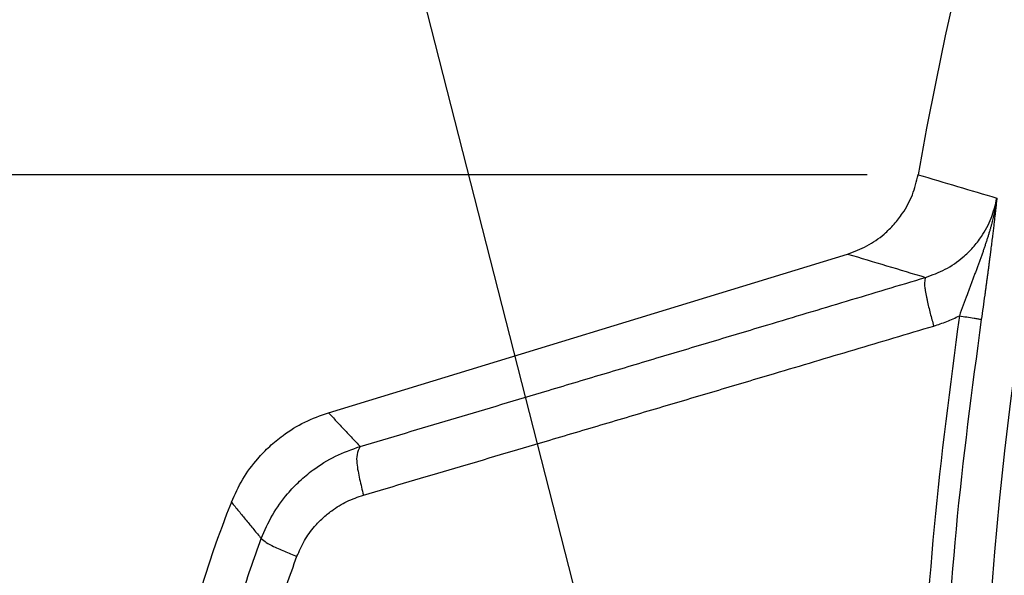
# Model space of a CAD drawing. Units: inches. Extents: x 36 to 727, y -11 to 413.
# Drawn here: x 145 to 165, y 199 to 210 of the extents above; entities that cross this region are included whole.
import ezdxf

# ---------------------------------------------------------------- set-up
doc = ezdxf.new("R2010")
doc.units = ezdxf.units.IN
doc.layers.add('1', color=7, linetype='Continuous')
doc.styles.add('CONVERTER_11', font='txt.shx', dxfattribs={"width": 0.72})
doc.dimstyles.new('ME10_DIM_10', dxfattribs={"dimtxt": 6, "dimasz": 5, "dimexe": 1.6, "dimexo": 1, "dimgap": 2, "dimtad": 1, "dimdec": 3, "dimzin": 12, "dimdsep": 46, "dimtxsty": 'CONVERTER_11', "dimsah": 1, "dimcen": 0.09, "dimclrd": 2, "dimclre": 2, "dimclrt": 2, "dimadec": 0, "dimazin": 0, "dimtfac": 1, "dimtdec": 4, "dimtmove": 0, "dimatfit": 3, "dimfxl": 1, "dimtolj": 1, "dimtzin": 0, "dimarcsym": 0})
doc.dimstyles.get("Standard").update_dxf_attribs({"dimtxt": 0.18, "dimasz": 0.18, "dimexe": 0.18, "dimexo": 0.0625, "dimgap": 0.09, "dimtad": 0, "dimtih": 1, "dimtoh": 1, "dimdec": 4, "dimzin": 0, "dimdsep": 46, "dimtxsty": 'Standard', "dimcen": 0.09, "dimadec": 0, "dimazin": 0, "dimtfac": 1, "dimtdec": 4, "dimtofl": 0, "dimtmove": 0, "dimatfit": 3, "dimfxl": 1, "dimtolj": 1, "dimtzin": 0, "dimarcsym": 0})

# ---------------------------------------------------------------- blocks, each defined once
blk = doc.blocks.new('*D7')
at = {"layer": '1', "color": 2, "linetype": 'Continuous'}
for p, q in [((162.013, 206.564), (134.39, 206.564)), ((135.99, 206.564), (135.99, 177.752)), ((162.013, 177.752), (134.39, 177.752))]:
    blk.add_line(p, q, dxfattribs=at)
at = {"layer": '1', "color": 2}
for points in [[(136.648, 201.564), (135.331, 201.564), (135.99, 206.564)], [(135.331, 182.752), (136.648, 182.752), (135.99, 177.752)]]:
    blk.add_solid(points, dxfattribs=at)
at = {"layer": '1', "color": 2, "insert": (133.99, 185.073), "char_height": 6, "attachment_point": 7, "rotation": 90, "line_spacing_factor": 0.60024, "style": 'CONVERTER_11'}
blk.add_mtext('28.8', dxfattribs=at)

msp = doc.modelspace()

# ---------------------------------------------------------------- linework, layer by layer
at = {"color": 7, "linetype": 'Continuous'}
msp.add_line((151.4264, 201.8854), (161.6286, 205.0046), dxfattribs=at)
for centre, radius, start, end in [((243.7372, 192.1581), 82, 10.118578, 169.881422), ((169.5372, 192.1581), 21.5476, 158.29478, 180)]:
    msp.add_arc(centre, radius, start, end, dxfattribs=at)
at = {"color": 9, "linetype": 'Continuous'}
msp.add_arc((243.7372, 192.1581), 79.5293, -87.147377, -92.852678, dxfattribs=at)
at = {"color": 7, "linetype": 'Continuous'}
for points, knots in [([(161.6286, 205.0046), (161.7574, 205.0524), (162.0149, 205.148), (162.2784, 205.3355), (162.4471, 205.4895), (162.5419, 205.5891), (162.6295, 205.6951), (162.7621, 205.8808), (162.9166, 206.1643), (162.9806, 206.431), (163.0126, 206.5643)], [0, 0, 0, 0, 0.4106402, 0.8212721, 0.9586853, 1.0960509, 1.2334199, 1.3708367, 1.7807554, 2.1906824, 2.1906824, 2.1906824, 2.1906824]), ([(149.5173, 200.1271), (149.5867, 200.2795), (149.7253, 200.5844), (149.9606, 200.8998), (150.1492, 201.1064), (150.2703, 201.2244), (150.3978, 201.3354), (150.6192, 201.5066), (150.9531, 201.7155), (151.2686, 201.8288), (151.4264, 201.8854)], [0, 0, 0, 0, 0.5012334, 1.0024624, 1.1714476, 1.340396, 1.5093463, 1.6783334, 2.1800161, 2.6817031, 2.6817031, 2.6817031, 2.6817031])]:
    msp.add_open_spline(points, degree=3, knots=knots, dxfattribs=at)
at = {"color": 9, "linetype": 'Continuous'}
for points in [[(163.0126, 206.5643), (163.2708, 206.4876), (163.7871, 206.3341), (164.3035, 206.1807), (164.5617, 206.104)], [(161.6286, 205.0046), (161.8838, 204.9279), (162.3942, 204.7747), (162.9046, 204.6216), (163.1598, 204.545)], [(163.8238, 203.7892), (163.6404, 202.4078), (163.2737, 199.6452), (163.1227, 196.8624), (163.0472, 195.471)], [(164.254, 203.7173), (164.071, 202.3446), (163.7049, 199.5991), (163.5543, 196.8334), (163.479, 195.4505)]]:
    msp.add_open_spline(points, degree=3, dxfattribs=at)
for points, knots in [([(163.1598, 204.545), (163.2913, 204.5927), (163.5544, 204.688), (163.8233, 204.8772), (163.9946, 205.0323), (164.09, 205.1318), (164.1782, 205.2376), (164.3112, 205.4227), (164.466, 205.7052), (164.5298, 205.9711), (164.5617, 206.104)], [0, 0, 0, 0, 0.4183303, 0.8366518, 0.9743061, 1.1119111, 1.2495178, 1.3871736, 1.7958093, 2.2044536, 2.2044536, 2.2044536, 2.2044536]), ([(164.5617, 206.104), (164.554, 206.0549), (164.5386, 205.9566), (164.5151, 205.8402), (164.4959, 205.7541), (164.4826, 205.6979), (164.4686, 205.6418), (164.4535, 205.5838), (164.4372, 205.5239), (164.4196, 205.4621), (164.4014, 205.4006), (164.382, 205.3373), (164.3614, 205.2723), (164.3397, 205.2055), (164.3173, 205.139), (164.294, 205.0709), (164.2696, 205.0012), (164.2441, 204.93), (164.2184, 204.8589), (164.192, 204.787), (164.165, 204.7142), (164.1376, 204.6405), (164.11, 204.5669), (164.0826, 204.4939), (164.0555, 204.4213), (164.0285, 204.3494), (164.0017, 204.2774), (163.9582, 204.1602), (163.8984, 203.9976), (163.8487, 203.8586), (163.8238, 203.7892)], [0, 0, 0, 0, 0.1491435, 0.2982869, 0.3560864, 0.4138855, 0.471682, 0.5294788, 0.5936833, 0.6578877, 0.7220897, 0.7862918, 0.8564809, 0.92667, 0.9968556, 1.0670412, 1.1426736, 1.2183059, 1.2939356, 1.3695653, 1.4481678, 1.5267702, 1.6053718, 1.6839735, 1.7608236, 1.8376738, 1.9145243, 1.9913748, 2.2127404, 2.4341059, 2.4341059, 2.4341059, 2.4341059]), ([(164.5617, 206.104), (164.5578, 206.0702), (164.5501, 206.0027), (164.5409, 205.9218), (164.5339, 205.8612), (164.5292, 205.8209), (164.5245, 205.7806), (164.5196, 205.7382), (164.5144, 205.6938), (164.5089, 205.6473), (164.5034, 205.6008), (164.4976, 205.5519), (164.4915, 205.5006), (164.4851, 205.447), (164.4786, 205.3934), (164.4717, 205.337), (164.4645, 205.278), (164.4568, 205.2163), (164.4492, 205.1546), (164.4411, 205.0902), (164.4326, 205.023), (164.4236, 204.953), (164.4146, 204.8831), (164.4053, 204.8111), (164.3956, 204.7371), (164.3856, 204.661), (164.3755, 204.585), (164.3652, 204.5083), (164.3547, 204.4308), (164.3441, 204.3526), (164.3333, 204.2744), (164.315, 204.1424), (164.2889, 203.9567), (164.2657, 203.7971), (164.254, 203.7173)], [0, 0, 0, 0, 0.1019337, 0.2038673, 0.2444137, 0.2849602, 0.3255066, 0.366053, 0.4128976, 0.4597422, 0.5065868, 0.5534314, 0.607446, 0.6614605, 0.715475, 0.7694896, 0.8316695, 0.8938494, 0.9560293, 1.0182092, 1.0887233, 1.1592374, 1.2297515, 1.3002656, 1.3769678, 1.4536699, 1.5303721, 1.6070742, 1.6859913, 1.7649085, 1.8438257, 1.9227428, 2.1646386, 2.4065344, 2.4065344, 2.4065344, 2.4065344]), ([(152.0455, 201.2205), (152.6396, 201.3973), (153.8278, 201.7507), (155.2049, 202.1614), (156.1772, 202.4517), (156.7447, 202.6212), (157.3121, 202.7909), (157.8719, 202.9583), (158.424, 203.1236), (158.9684, 203.2866), (159.5128, 203.4497), (160.3928, 203.7136), (161.6086, 204.0785), (162.6427, 204.3895), (163.1598, 204.545)], [0, 0, 0, 0, 1.8594923, 3.7189846, 4.3112564, 4.9035282, 5.4958001, 6.0880719, 6.656361, 7.22465, 7.7929391, 8.3612282, 9.9810393, 11.6008503, 11.6008503, 11.6008503, 11.6008503]), ([(163.1597, 204.545), (163.1508, 204.5126), (163.1331, 204.4479), (163.1412, 204.3585), (163.1539, 204.2825), (163.1673, 204.2182), (163.1799, 204.154), (163.205, 204.0267), (163.2487, 203.8375), (163.2966, 203.672), (163.3206, 203.5892)], [0, 0, 0, 0, 0.09982157, 0.19963807, 0.26553372, 0.33138184, 0.39664751, 0.46191881, 0.72037087, 0.97882297, 0.97882297, 0.97882297, 0.97882297]), ([(163.3206, 203.5892), (163.4066, 203.617), (163.5788, 203.6725), (163.7421, 203.7503), (163.8238, 203.7892)], [0, 0, 0, 0, 0.2710132, 0.54202638, 0.54202638, 0.54202638, 0.54202638]), ([(163.8238, 203.7891), (163.8719, 203.7818), (163.9682, 203.7671), (164.0882, 203.7487), (164.1836, 203.7326), (164.2306, 203.7224), (164.2541, 203.7173)], [0, 0, 0, 0, 0.14606932, 0.29213865, 0.36422008, 0.43630151, 0.43630151, 0.43630151, 0.43630151]), ([(152.1129, 200.2648), (152.712, 200.4415), (153.9102, 200.795), (155.2989, 201.2057), (156.2794, 201.496), (156.8516, 201.6655), (157.4239, 201.8352), (157.9883, 202.0026), (158.5451, 202.1678), (159.094, 202.3309), (159.643, 202.494), (160.5304, 202.7579), (161.7564, 203.1227), (162.7992, 203.4337), (163.3206, 203.5892)], [0, 0, 0, 0, 1.8738597, 3.7477193, 4.3445581, 4.9413968, 5.5382355, 6.1350743, 6.7077437, 7.2804131, 7.8530826, 8.425752, 10.058022, 11.690292, 11.690292, 11.690292, 11.690292]), ([(151.4264, 201.8854), (151.4774, 201.8301), (151.5795, 201.7194), (151.7338, 201.5533), (151.889, 201.3869), (151.9933, 201.276), (152.0455, 201.2205)], [0, 0, 0, 0, 0.22587105, 0.45174209, 0.68012337, 0.90850465, 0.90850465, 0.90850465, 0.90850465]), ([(150.1049, 199.4104), (150.1729, 199.5674), (150.309, 199.8814), (150.5455, 200.2065), (150.7358, 200.4189), (150.8579, 200.5399), (150.9868, 200.6537), (151.2129, 200.8307), (151.5563, 201.0469), (151.8824, 201.1627), (152.0455, 201.2205)], [0, 0, 0, 0, 0.5120954, 1.0241857, 1.1960188, 1.3678119, 1.5396067, 1.7114418, 2.2292184, 2.7470002, 2.7470002, 2.7470002, 2.7470002]), ([(152.0455, 201.2205), (152.0216, 201.1683), (151.9739, 201.064), (151.9827, 200.8394), (152.0364, 200.5759), (152.0874, 200.3685), (152.1129, 200.2648)], [0, 0, 0, 0, 0.16974996, 0.33946564, 0.65954349, 0.97962169, 0.97962169, 0.97962169, 0.97962169]), ([(150.8056, 199.0609), (150.8515, 199.1656), (150.9433, 199.3751), (151.1026, 199.5914), (151.2308, 199.7326), (151.3131, 199.813), (151.3998, 199.8886), (151.5522, 200.0063), (151.7837, 200.15), (152.0032, 200.2265), (152.1129, 200.2648)], [0, 0, 0, 0, 0.3421358, 0.684268, 0.7992715, 0.9142481, 1.0292188, 1.1442161, 1.4920328, 1.839853, 1.839853, 1.839853, 1.839853]), ([(149.5173, 200.1271), (149.5658, 200.0676), (149.6628, 199.9485), (149.8093, 199.7696), (149.9566, 199.5902), (150.0555, 199.4703), (150.1049, 199.4104)], [0, 0, 0, 0, 0.23028004, 0.46056008, 0.69366945, 0.92677882, 0.92677882, 0.92677882, 0.92677882]), ([(150.1049, 184.9058), (149.9645, 185.2996), (149.6836, 186.0872), (149.4235, 187.0465), (149.2585, 187.7597), (149.1631, 188.221), (149.0783, 188.6843), (149.0027, 189.1583), (148.9371, 189.6427), (148.8823, 190.1374), (148.8394, 190.6333), (148.8083, 191.1332), (148.7894, 191.6368), (148.7827, 192.1438), (148.7887, 192.6508), (148.8069, 193.1547), (148.8374, 193.6552), (148.8796, 194.1521), (148.934, 194.6478), (148.9992, 195.1336), (149.0744, 195.6092), (149.1591, 196.0745), (149.2544, 196.5377), (149.4197, 197.2551), (149.6809, 198.2208), (149.9636, 199.0138), (150.1049, 199.4104)], [0, 0, 0, 0, 1.253911, 2.5078218, 2.9788426, 3.4498547, 3.9208681, 4.3918857, 4.8895704, 5.3872553, 5.8849678, 6.3826812, 6.8896516, 7.396622, 7.9035931, 8.4105641, 8.9092192, 9.4078734, 9.9065009, 10.4051282, 10.87803, 11.3509276, 11.8238252, 12.2967317, 13.5592882, 14.8218448, 14.8218448, 14.8218448, 14.8218448]), ([(150.105, 199.4103), (150.1372, 199.3827), (150.2016, 199.3275), (150.357, 199.2484), (150.5598, 199.1641), (150.7237, 199.0953), (150.8056, 199.0609)], [0, 0, 0, 0, 0.12681207, 0.25362294, 0.52013035, 0.78663756, 0.78663756, 0.78663756, 0.78663756]), ([(150.8056, 185.2552), (150.6708, 185.63), (150.4011, 186.3795), (150.1513, 187.2928), (149.9928, 187.9717), (149.9013, 188.4108), (149.8198, 188.8518), (149.7473, 189.303), (149.6843, 189.764), (149.6316, 190.2349), (149.5904, 190.7069), (149.5606, 191.1827), (149.5424, 191.662), (149.536, 192.1445), (149.5417, 192.627), (149.5593, 193.1067), (149.5885, 193.5831), (149.6291, 194.056), (149.6813, 194.5278), (149.7439, 194.9902), (149.8161, 195.4428), (149.8974, 195.8857), (149.9889, 196.3266), (150.1476, 197.0095), (150.3985, 197.9288), (150.6699, 198.6836), (150.8056, 199.0609)], [0, 0, 0, 0, 1.1945207, 2.3890414, 2.8375059, 3.285962, 3.7344198, 4.1828817, 4.6566098, 5.130338, 5.6040931, 6.0778491, 6.5603691, 7.0428892, 7.5254098, 8.0079305, 8.4825765, 8.9572217, 9.4318408, 9.9064598, 10.3567058, 10.8069477, 11.2571891, 11.7074392, 12.9101765, 14.1129138, 14.1129138, 14.1129138, 14.1129138])]:
    msp.add_open_spline(points, degree=3, knots=knots, dxfattribs=at)
at = {"layer": '1', "color": 7}
msp.add_point((163.0126, 206.5643), dxfattribs=at)

# ---------------------------------------------------------------- dimensions: what is measured, and where the dimension line sits
at = {"layer": '1'}
dim = msp.add_linear_dim(base=(135.9896, 177.7518), p1=(163.0126, 206.5643), p2=(163.0126, 177.7518), angle=90, text='28.8', dimstyle='ME10_DIM_10', dxfattribs=at)
dim.commit()
dim.dimension.update_dxf_attribs({"geometry": '*D7', "text_midpoint": (130.9896, 192.1581), "text_rotation": 90})

# ---------------------------------------------------------------- leaders
at = {"layer": '1', "color": 2, "linetype": 'Continuous', "has_arrowhead": 0}
msp.add_leader([(157.2372, 194.5981), (149.4949, 224.9501)], dimstyle='Standard', dxfattribs=at)

doc.saveas('drawing.dxf')
